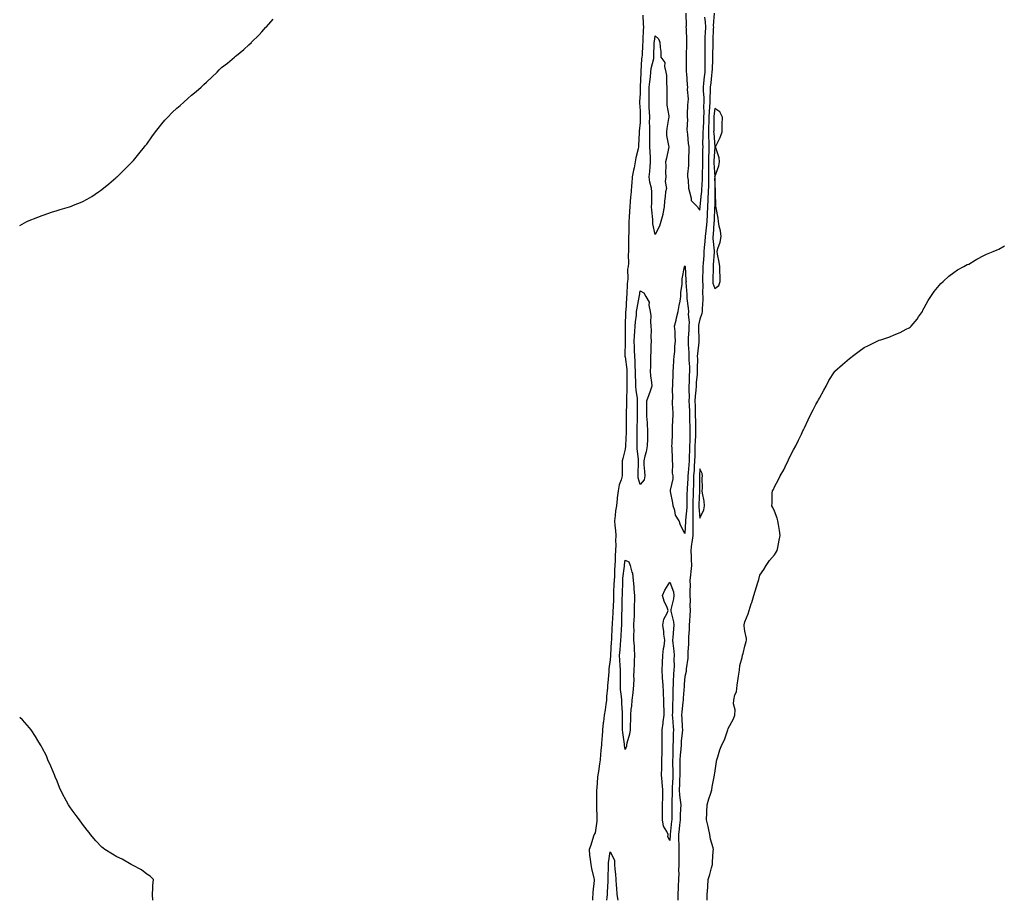
# Model space of a CAD drawing. Units: inches. Extents: x 868163 to 870803, y 7253018 to 7255658.
# Drawn here: x 868163 to 868822, y 7253018 to 7253607 of the extents above; entities that cross this region are included whole.
import ezdxf

# ---------------------------------------------------------------- set-up
doc = ezdxf.new("R2010")
doc.units = ezdxf.units.IN
doc.header["$MEASUREMENT"] = 0
doc.layers.add('Contour_86817253', color=7, linetype='Continuous', true_color=0x4296bc)

msp = doc.modelspace()

# ---------------------------------------------------------------- linework, layer by layer
at = {"layer": 'Contour_86817253'}
for points in [[(868163, 7253469.43, 3346), (868167.77, 7253471.92, 3346), (868167.96, 7253472.01, 3346), (868168.05, 7253472.06, 3346), (868168.27, 7253472.14, 3346), (868175.12, 7253474.85, 3346), (868178.05, 7253476.13, 3346), (868182.42, 7253477.55, 3346), (868184.33, 7253478.2, 3346), (868188.05, 7253479.44, 3346), (868189.99, 7253479.98, 3346), (868196.38, 7253481.92, 3346), (868197.66, 7253482.31, 3346), (868198.05, 7253482.46, 3346), (868199.02, 7253482.9, 3346), (868204.7, 7253485.27, 3346), (868208.05, 7253486.88, 3346), (868211.17, 7253488.8, 3346), (868215.65, 7253491.92, 3346), (868217.14, 7253492.84, 3346), (868218.05, 7253493.45, 3346), (868222.74, 7253497.23, 3346), (868227.42, 7253501.3, 3346), (868228.05, 7253501.83, 3346), (868228.09, 7253501.88, 3346), (868228.13, 7253501.92, 3346), (868233.17, 7253506.79, 3346), (868238.05, 7253511.75, 3346), (868238.13, 7253511.84, 3346), (868238.2, 7253511.92, 3346), (868239.05, 7253512.92, 3346), (868242.74, 7253517.22, 3346), (868246.53, 7253521.92, 3346), (868247.2, 7253522.77, 3346), (868248.05, 7253523.85, 3346), (868251.41, 7253528.56, 3346), (868253.8, 7253531.92, 3346), (868255.66, 7253534.31, 3346), (868258.05, 7253537.32, 3346), (868260.2, 7253539.77, 3346), (868262.13, 7253541.92, 3346), (868265.07, 7253544.9, 3346), (868268.05, 7253547.75, 3346), (868270.31, 7253549.66, 3346), (868272.81, 7253551.92, 3346), (868275.59, 7253554.38, 3346), (868278.05, 7253556.57, 3346), (868281.02, 7253558.95, 3346), (868284.38, 7253561.92, 3346), (868286.3, 7253563.67, 3346), (868288.05, 7253565.33, 3346), (868291.51, 7253568.46, 3346), (868295.08, 7253571.92, 3346), (868296.56, 7253573.4, 3346), (868298.05, 7253574.92, 3346), (868301.98, 7253577.99, 3346), (868306.8, 7253581.92, 3346), (868307.44, 7253582.53, 3346), (868308.05, 7253583.14, 3346), (868312.94, 7253587.04, 3346), (868316.38, 7253590.25, 3346), (868318.05, 7253591.8, 3346), (868318.11, 7253591.85, 3346), (868318.19, 7253591.92, 3346), (868323.18, 7253596.78, 3346), (868325.05, 7253598.92, 3346), (868327.7, 7253601.92, 3346), (868327.86, 7253602.11, 3346), (868328.05, 7253602.34, 3346), (868332.64, 7253607.33, 3346)], [(868579.9, 7253610.06, 3346), (868580.06, 7253603.93, 3346), (868580.22, 7253601.92, 3346), (868580.07, 7253599.9, 3346), (868579.91, 7253593.78, 3346), (868579.78, 7253591.92, 3346), (868579.71, 7253590.26, 3346), (868579.33, 7253583.2, 3346), (868579.28, 7253581.92, 3346), (868579.1, 7253580.87, 3346), (868578.59, 7253572.46, 3346), (868578.51, 7253571.92, 3346), (868578.47, 7253571.5, 3346), (868578.15, 7253562.02, 3346), (868578.14, 7253561.92, 3346), (868578.14, 7253561.83, 3346), (868578.05, 7253557.4, 3346), (868577.57, 7253552.4, 3346), (868577.57, 7253551.92, 3346), (868577.58, 7253551.44, 3346), (868578.05, 7253546.11, 3346), (868578.13, 7253542, 3346), (868578.13, 7253541.92, 3346), (868578.13, 7253541.83, 3346), (868578.05, 7253538.27, 3346), (868577.51, 7253532.47, 3346), (868577.53, 7253531.92, 3346), (868577.48, 7253531.34, 3346), (868577.07, 7253522.91, 3346), (868576.97, 7253521.92, 3346), (868576.71, 7253520.57, 3346), (868575.31, 7253514.65, 3346), (868574.82, 7253511.92, 3346), (868574.03, 7253507.9, 3346), (868573.69, 7253506.29, 3346), (868572.85, 7253501.92, 3346), (868572.49, 7253497.48, 3346), (868572.38, 7253496.25, 3346), (868572.03, 7253491.92, 3346), (868571.66, 7253488.32, 3346), (868571.49, 7253485.36, 3346), (868571.17, 7253481.92, 3346), (868570.97, 7253479, 3346), (868570.76, 7253474.63, 3346), (868570.59, 7253471.92, 3346), (868570.45, 7253469.52, 3346), (868570.49, 7253464.36, 3346), (868570.37, 7253461.92, 3346), (868570.26, 7253459.71, 3346), (868570.34, 7253454.21, 3346), (868570.24, 7253451.92, 3346), (868570.15, 7253449.82, 3346), (868570.2, 7253444.07, 3346), (868570.11, 7253441.92, 3346), (868569.72, 7253440.25, 3346), (868569.8, 7253433.67, 3346), (868569.52, 7253431.92, 3346), (868569.39, 7253430.58, 3346), (868569.11, 7253422.98, 3346), (868569.02, 7253421.92, 3346), (868568.9, 7253421.07, 3346), (868568.44, 7253412.31, 3346), (868568.39, 7253411.92, 3346), (868568.37, 7253411.6, 3346), (868568.08, 7253401.95, 3346), (868568.08, 7253401.89, 3346), (868568.05, 7253394.42, 3346), (868568, 7253391.97, 3346), (868568, 7253391.92, 3346), (868568.01, 7253391.88, 3346), (868567.76, 7253382.21, 3346), (868567.77, 7253381.92, 3346), (868567.81, 7253381.69, 3346), (868568.05, 7253381.4, 3346), (868569.09, 7253372.96, 3346), (868569.17, 7253371.92, 3346), (868569.18, 7253370.79, 3346), (868569.2, 7253363.07, 3346), (868569.22, 7253361.92, 3346), (868569.29, 7253360.68, 3346), (868568.97, 7253352.84, 3346), (868569.04, 7253351.92, 3346), (868569.02, 7253350.95, 3346), (868568.8, 7253342.66, 3346), (868568.78, 7253341.92, 3346), (868568.78, 7253341.19, 3346), (868568.84, 7253332.71, 3346), (868568.84, 7253331.92, 3346), (868568.82, 7253331.15, 3346), (868568.29, 7253322.16, 3346), (868568.28, 7253321.92, 3346), (868568.29, 7253321.69, 3346), (868568.05, 7253319.66, 3346), (868566.46, 7253313.51, 3346), (868566.05, 7253311.92, 3346), (868566.14, 7253310.02, 3346), (868565.97, 7253304, 3346), (868566.05, 7253301.92, 3346), (868565.36, 7253299.22, 3346), (868564.1, 7253295.87, 3346), (868563.35, 7253291.92, 3346), (868562.82, 7253287.15, 3346), (868562.75, 7253286.63, 3346), (868562.21, 7253281.92, 3346), (868561.57, 7253278.39, 3346), (868561.44, 7253275.32, 3346), (868560.96, 7253271.92, 3346), (868561.19, 7253268.78, 3346), (868561.53, 7253265.41, 3346), (868561.78, 7253261.92, 3346), (868561.63, 7253258.34, 3346), (868561.82, 7253255.69, 3346), (868561.69, 7253251.92, 3346), (868561.43, 7253248.54, 3346), (868561.45, 7253245.33, 3346), (868561.23, 7253241.92, 3346), (868561, 7253238.97, 3346), (868560.88, 7253234.75, 3346), (868560.68, 7253231.92, 3346), (868560.59, 7253229.38, 3346), (868560.34, 7253224.21, 3346), (868560.25, 7253221.92, 3346), (868560.19, 7253219.78, 3346), (868559.93, 7253213.8, 3346), (868559.87, 7253211.92, 3346), (868559.8, 7253210.17, 3346), (868559.35, 7253203.22, 3346), (868559.29, 7253201.92, 3346), (868559.24, 7253200.74, 3346), (868558.87, 7253192.74, 3346), (868558.83, 7253191.92, 3346), (868558.77, 7253191.2, 3346), (868558.16, 7253182.03, 3346), (868558.15, 7253181.92, 3346), (868558.15, 7253181.81, 3346), (868558.05, 7253178.89, 3346), (868557.24, 7253172.73, 3346), (868557.14, 7253171.92, 3346), (868557.04, 7253170.9, 3346), (868556.46, 7253163.5, 3346), (868556.3, 7253161.92, 3346), (868556.15, 7253160.02, 3346), (868555.67, 7253154.3, 3346), (868555.48, 7253151.92, 3346), (868555.03, 7253148.9, 3346), (868554.58, 7253145.39, 3346), (868554.04, 7253141.92, 3346), (868553.5, 7253137.37, 3346), (868553.36, 7253136.61, 3346), (868552.88, 7253131.92, 3346), (868552.57, 7253127.4, 3346), (868552.52, 7253126.39, 3346), (868552.22, 7253121.92, 3346), (868551.83, 7253118.14, 3346), (868551.6, 7253115.46, 3346), (868551.23, 7253111.92, 3346), (868550.79, 7253109.18, 3346), (868550.2, 7253104.07, 3346), (868549.88, 7253101.92, 3346), (868549.5, 7253100.46, 3346), (868549.15, 7253093.02, 3346), (868548.95, 7253091.92, 3346), (868548.9, 7253091.07, 3346), (868548.96, 7253082.83, 3346), (868548.91, 7253081.92, 3346), (868548.91, 7253081.06, 3346), (868549.22, 7253073.08, 3346), (868549.21, 7253071.92, 3346), (868549.07, 7253070.9, 3346), (868548.05, 7253063.22, 3346), (868547.57, 7253062.4, 3346), (868547.36, 7253061.92, 3346), (868546.97, 7253060.85, 3346), (868545.09, 7253054.88, 3346), (868543.87, 7253051.92, 3346), (868544.27, 7253048.14, 3346), (868544.65, 7253045.33, 3346), (868545.03, 7253041.92, 3346), (868545.48, 7253039.35, 3346), (868547.15, 7253032.82, 3346), (868547.34, 7253031.92, 3346), (868547.33, 7253031.2, 3346), (868546.54, 7253023.43, 3346), (868546.53, 7253021.92, 3346), (868546.28, 7253020.15, 3346), (868546.13, 7253018, 3346)], [(868627.56, 7253611.43, 3346), (868627.02, 7253602.95, 3346), (868627.07, 7253601.92, 3346), (868627.03, 7253600.89, 3346), (868626.69, 7253593.29, 3346), (868626.63, 7253591.92, 3346), (868626.63, 7253590.49, 3346), (868626.54, 7253583.42, 3346), (868626.54, 7253581.92, 3346), (868626.51, 7253580.38, 3346), (868626.16, 7253573.81, 3346), (868626.12, 7253571.92, 3346), (868625.89, 7253569.76, 3346), (868625.3, 7253564.67, 3346), (868625.02, 7253561.92, 3346), (868625.04, 7253558.91, 3346), (868624.76, 7253555.21, 3346), (868624.78, 7253551.92, 3346), (868624.59, 7253548.45, 3346), (868624.26, 7253545.71, 3346), (868624.08, 7253541.92, 3346), (868623.94, 7253537.82, 3346), (868623.92, 7253536.05, 3346), (868623.78, 7253531.92, 3346), (868623.86, 7253527.73, 3346), (868623.99, 7253525.98, 3346), (868624.07, 7253521.92, 3346), (868623.94, 7253517.81, 3346), (868623.85, 7253516.12, 3346), (868623.73, 7253511.92, 3346), (868623.77, 7253507.64, 3346), (868623.87, 7253506.1, 3346), (868623.92, 7253501.92, 3346), (868623.78, 7253497.65, 3346), (868623.77, 7253496.2, 3346), (868623.63, 7253491.92, 3346), (868623.35, 7253487.22, 3346), (868623.35, 7253486.62, 3346), (868623.04, 7253481.92, 3346), (868622.84, 7253477.13, 3346), (868622.83, 7253476.7, 3346), (868622.64, 7253471.92, 3346), (868622.21, 7253467.76, 3346), (868621.92, 7253465.79, 3346), (868621.48, 7253461.92, 3346), (868621.42, 7253458.55, 3346), (868620.86, 7253454.72, 3346), (868620.79, 7253451.92, 3346), (868620.61, 7253449.35, 3346), (868620.28, 7253444.15, 3346), (868620.13, 7253441.92, 3346), (868620.07, 7253439.9, 3346), (868619.87, 7253433.75, 3346), (868619.82, 7253431.92, 3346), (868620.07, 7253429.9, 3346), (868619.73, 7253423.6, 3346), (868620.06, 7253421.92, 3346), (868620.02, 7253419.96, 3346), (868619.68, 7253413.55, 3346), (868619.64, 7253411.92, 3346), (868619.45, 7253410.52, 3346), (868618.05, 7253406.78, 3346), (868617.2, 7253402.77, 3346), (868617.17, 7253401.92, 3346), (868617.15, 7253401.02, 3346), (868617.41, 7253392.55, 3346), (868617.4, 7253391.92, 3346), (868617.38, 7253391.26, 3346), (868616.38, 7253383.59, 3346), (868616.34, 7253381.92, 3346), (868616.39, 7253380.26, 3346), (868616.2, 7253373.78, 3346), (868616.24, 7253371.92, 3346), (868616.13, 7253370.01, 3346), (868615.64, 7253364.33, 3346), (868615.51, 7253361.92, 3346), (868615.41, 7253359.28, 3346), (868614.87, 7253355.09, 3346), (868614.77, 7253351.92, 3346), (868614.85, 7253348.72, 3346), (868614.85, 7253345.11, 3346), (868614.92, 7253341.92, 3346), (868615.02, 7253338.88, 3346), (868615.12, 7253334.85, 3346), (868615.21, 7253331.92, 3346), (868615.11, 7253328.98, 3346), (868614.88, 7253325.09, 3346), (868614.78, 7253321.92, 3346), (868614.68, 7253318.55, 3346), (868614.65, 7253315.32, 3346), (868614.55, 7253311.92, 3346), (868614.29, 7253308.16, 3346), (868614.17, 7253305.8, 3346), (868613.89, 7253301.92, 3346), (868613.76, 7253297.63, 3346), (868613.76, 7253296.22, 3346), (868613.62, 7253291.92, 3346), (868613.45, 7253287.32, 3346), (868613.41, 7253286.56, 3346), (868613.25, 7253281.92, 3346), (868613.26, 7253277.13, 3346), (868613.31, 7253276.66, 3346), (868613.33, 7253271.92, 3346), (868613.29, 7253267.16, 3346), (868613.31, 7253266.66, 3346), (868613.27, 7253261.92, 3346), (868612.61, 7253257.36, 3346), (868612.53, 7253256.39, 3346), (868611.94, 7253251.92, 3346), (868612.17, 7253247.8, 3346), (868612.12, 7253245.99, 3346), (868612.39, 7253241.92, 3346), (868612.02, 7253237.96, 3346), (868611.78, 7253235.65, 3346), (868611.42, 7253231.92, 3346), (868611.47, 7253228.49, 3346), (868611.26, 7253225.13, 3346), (868611.32, 7253221.92, 3346), (868611.48, 7253218.49, 3346), (868611.41, 7253215.28, 3346), (868611.59, 7253211.92, 3346), (868611.38, 7253208.59, 3346), (868611.03, 7253204.9, 3346), (868610.82, 7253201.92, 3346), (868610.79, 7253199.18, 3346), (868610.4, 7253194.27, 3346), (868610.37, 7253191.92, 3346), (868610.33, 7253189.64, 3346), (868610.05, 7253183.91, 3346), (868610, 7253181.92, 3346), (868610.08, 7253179.89, 3346), (868608.88, 7253172.75, 3346), (868608.93, 7253171.92, 3346), (868608.92, 7253171.05, 3346), (868608.05, 7253167.77, 3346), (868607.5, 7253162.47, 3346), (868607.47, 7253161.92, 3346), (868607.44, 7253161.31, 3346), (868606.85, 7253153.11, 3346), (868606.81, 7253151.92, 3346), (868606.71, 7253150.58, 3346), (868605.93, 7253144.05, 3346), (868605.78, 7253141.92, 3346), (868605.92, 7253139.79, 3346), (868606.2, 7253133.78, 3346), (868606.32, 7253131.92, 3346), (868606.21, 7253130.07, 3346), (868605.6, 7253124.37, 3346), (868605.47, 7253121.92, 3346), (868605.28, 7253119.15, 3346), (868604.8, 7253115.17, 3346), (868604.61, 7253111.92, 3346), (868604.65, 7253108.51, 3346), (868604.65, 7253105.32, 3346), (868604.69, 7253101.92, 3346), (868604.49, 7253098.37, 3346), (868604.33, 7253095.64, 3346), (868604.12, 7253091.92, 3346), (868604.36, 7253088.23, 3346), (868604.95, 7253085.03, 3346), (868605.2, 7253081.92, 3346), (868605.11, 7253078.98, 3346), (868604.87, 7253075.09, 3346), (868604.78, 7253071.92, 3346), (868604.38, 7253068.25, 3346), (868604.12, 7253065.85, 3346), (868603.7, 7253061.92, 3346), (868603.8, 7253057.67, 3346), (868603.93, 7253056.04, 3346), (868604.05, 7253051.92, 3346), (868603.97, 7253047.84, 3346), (868604, 7253045.96, 3346), (868603.92, 7253041.92, 3346), (868603.81, 7253037.68, 3346), (868603.88, 7253036.09, 3346), (868603.76, 7253031.92, 3346), (868603.55, 7253027.42, 3346), (868603.48, 7253026.49, 3346), (868603.28, 7253021.92, 3346), (868603.36, 7253018, 3346)], [(868608.67, 7253611.3, 3345), (868608.86, 7253602.73, 3345), (868608.73, 7253601.92, 3345), (868608.77, 7253601.2, 3345), (868609.02, 7253592.9, 3345), (868609.09, 7253591.92, 3345), (868609.05, 7253590.91, 3345), (868608.86, 7253582.73, 3345), (868608.84, 7253581.92, 3345), (868608.83, 7253581.14, 3345), (868608.92, 7253572.79, 3345), (868608.91, 7253571.92, 3345), (868609.05, 7253570.91, 3345), (868609.49, 7253563.37, 3345), (868609.76, 7253561.92, 3345), (868609.58, 7253560.4, 3345), (868610.1, 7253553.97, 3345), (868609.94, 7253551.92, 3345), (868609.87, 7253550.1, 3345), (868609.65, 7253543.52, 3345), (868609.59, 7253541.92, 3345), (868609.7, 7253540.27, 3345), (868609.4, 7253533.27, 3345), (868609.51, 7253531.92, 3345), (868609.7, 7253530.27, 3345), (868610.28, 7253524.16, 3345), (868610.55, 7253521.92, 3345), (868610.55, 7253519.42, 3345), (868610.47, 7253514.34, 3345), (868610.47, 7253511.92, 3345), (868610.53, 7253509.44, 3345), (868609.79, 7253503.66, 3345), (868609.84, 7253501.92, 3345), (868610.19, 7253499.78, 3345), (868610.53, 7253494.4, 3345), (868611.04, 7253491.92, 3345), (868612.31, 7253487.66, 3345), (868612.16, 7253486.02, 3345), (868616.45, 7253481.92, 3345), (868616.96, 7253480.84, 3345), (868618.05, 7253479.66, 3345), (868618.14, 7253481.83, 3345), (868618.14, 7253481.92, 3345), (868618.15, 7253482.02, 3345), (868619.21, 7253490.76, 3345), (868619.28, 7253491.92, 3345), (868619.32, 7253493.19, 3345), (868619.73, 7253500.24, 3345), (868619.78, 7253501.92, 3345), (868619.77, 7253503.64, 3345), (868620.03, 7253509.94, 3345), (868620.01, 7253511.92, 3345), (868620.07, 7253513.94, 3345), (868620.09, 7253519.88, 3345), (868620.16, 7253521.92, 3345), (868620.12, 7253523.99, 3345), (868620.33, 7253529.64, 3345), (868620.29, 7253531.92, 3345), (868620.37, 7253534.23, 3345), (868620.64, 7253539.33, 3345), (868620.72, 7253541.92, 3345), (868620.86, 7253544.73, 3345), (868620.8, 7253549.17, 3345), (868620.96, 7253551.92, 3345), (868620.94, 7253554.81, 3345), (868620.52, 7253559.46, 3345), (868620.5, 7253561.92, 3345), (868620.77, 7253564.64, 3345), (868621.15, 7253568.81, 3345), (868621.48, 7253571.92, 3345), (868621.54, 7253575.42, 3345), (868621.5, 7253578.46, 3345), (868621.58, 7253581.92, 3345), (868621.57, 7253585.44, 3345), (868621.52, 7253588.44, 3345), (868621.52, 7253591.92, 3345), (868621.67, 7253595.54, 3345), (868621.78, 7253598.19, 3345), (868621.94, 7253601.92, 3345), (868621.77, 7253605.64, 3345), (868621.26, 7253608.71, 3345)], [(868622.82, 7253018, 3346), (868622.95, 7253021.92, 3346), (868623.28, 7253026.69, 3346), (868623.31, 7253027.17, 3346), (868623.63, 7253031.92, 3346), (868624.78, 7253035.19, 3346), (868625.77, 7253039.64, 3346), (868626.42, 7253041.92, 3346), (868626.53, 7253043.43, 3346), (868627.04, 7253050.91, 3346), (868627.12, 7253051.92, 3346), (868626.96, 7253053, 3346), (868625.06, 7253058.92, 3346), (868624.79, 7253061.92, 3346), (868623.81, 7253066.16, 3346), (868623.59, 7253067.47, 3346), (868622.4, 7253071.92, 3346), (868622.68, 7253076.56, 3346), (868622.7, 7253077.27, 3346), (868623.01, 7253081.92, 3346), (868624.06, 7253085.9, 3346), (868625.08, 7253088.94, 3346), (868625.95, 7253091.92, 3346), (868626.18, 7253093.79, 3346), (868627.82, 7253101.69, 3346), (868627.85, 7253101.92, 3346), (868627.91, 7253102.06, 3346), (868628.05, 7253103.05, 3346), (868629.22, 7253110.75, 3346), (868629.32, 7253111.92, 3346), (868630, 7253113.86, 3346), (868631.31, 7253118.66, 3346), (868632.74, 7253121.92, 3346), (868634.57, 7253125.4, 3346), (868636.05, 7253129.92, 3346), (868636.85, 7253131.92, 3346), (868637, 7253132.97, 3346), (868638.05, 7253134.97, 3346), (868640.56, 7253139.41, 3346), (868641.47, 7253141.92, 3346), (868641.59, 7253145.46, 3346), (868640.51, 7253149.46, 3346), (868640.69, 7253151.92, 3346), (868641.48, 7253155.36, 3346), (868642.53, 7253157.45, 3346), (868643.04, 7253161.92, 3346), (868643.69, 7253166.28, 3346), (868643.98, 7253167.85, 3346), (868644.62, 7253171.92, 3346), (868644.87, 7253175.1, 3346), (868646.43, 7253180.31, 3346), (868646.63, 7253181.92, 3346), (868646.95, 7253183.02, 3346), (868648.05, 7253187.88, 3346), (868648.91, 7253191.06, 3346), (868649.19, 7253191.92, 3346), (868649.19, 7253193.05, 3346), (868648.05, 7253198, 3346), (868647.64, 7253201.51, 3346), (868647.67, 7253201.92, 3346), (868647.71, 7253202.25, 3346), (868648.05, 7253204.22, 3346), (868650.38, 7253209.59, 3346), (868651.01, 7253211.92, 3346), (868652.46, 7253216.33, 3346), (868652.81, 7253217.15, 3346), (868654.05, 7253221.92, 3346), (868655.14, 7253224.83, 3346), (868656.77, 7253230.64, 3346), (868657.18, 7253231.92, 3346), (868657.41, 7253232.55, 3346), (868658.05, 7253235.49, 3346), (868660.78, 7253239.2, 3346), (868662.36, 7253241.92, 3346), (868664.63, 7253245.34, 3346), (868668.05, 7253249.18, 3346), (868669.13, 7253250.85, 3346), (868669.7, 7253251.92, 3346), (868670.14, 7253254.01, 3346), (868671.11, 7253258.85, 3346), (868671.79, 7253261.92, 3346), (868671.4, 7253265.27, 3346), (868670.55, 7253269.42, 3346), (868670.2, 7253271.92, 3346), (868669.78, 7253273.65, 3346), (868668.05, 7253278.32, 3346), (868666.81, 7253280.68, 3346), (868666.26, 7253281.92, 3346), (868666.38, 7253283.59, 3346), (868666.43, 7253290.31, 3346), (868666.58, 7253291.92, 3346), (868667.25, 7253292.71, 3346), (868668.05, 7253294.55, 3346), (868670.59, 7253299.38, 3346), (868671.67, 7253301.92, 3346), (868674.11, 7253305.86, 3346), (868675.97, 7253309.84, 3346), (868677.02, 7253311.92, 3346), (868677.37, 7253312.6, 3346), (868678.05, 7253314.2, 3346), (868680.75, 7253319.22, 3346), (868682.22, 7253321.92, 3346), (868684.12, 7253325.85, 3346), (868686, 7253329.88, 3346), (868686.98, 7253331.92, 3346), (868687.36, 7253332.61, 3346), (868688.05, 7253334.09, 3346), (868690.55, 7253339.42, 3346), (868691.7, 7253341.92, 3346), (868693.86, 7253346.11, 3346), (868695.67, 7253349.54, 3346), (868696.91, 7253351.92, 3346), (868697.33, 7253352.64, 3346), (868698.05, 7253353.96, 3346), (868700.88, 7253359.1, 3346), (868702.43, 7253361.92, 3346), (868704.4, 7253365.57, 3346), (868708.05, 7253371.54, 3346), (868708.23, 7253371.73, 3346), (868708.42, 7253371.92, 3346), (868713.48, 7253376.48, 3346), (868718.05, 7253380.39, 3346), (868718.95, 7253381.01, 3346), (868720.16, 7253381.92, 3346), (868724.7, 7253385.27, 3346), (868728.05, 7253387.64, 3346), (868730.96, 7253389.01, 3346), (868736.6, 7253391.92, 3346), (868737.6, 7253392.38, 3346), (868738.05, 7253392.58, 3346), (868739.1, 7253392.96, 3346), (868745.03, 7253394.95, 3346), (868748.05, 7253396.26, 3346), (868752.15, 7253397.83, 3346), (868756.05, 7253399.92, 3346), (868758.05, 7253400.86, 3346), (868758.67, 7253401.3, 3346), (868759.4, 7253401.92, 3346), (868763.34, 7253406.63, 3346), (868764.38, 7253408.26, 3346), (868766.89, 7253411.92, 3346), (868767.27, 7253412.69, 3346), (868768.05, 7253414.31, 3346), (868770.83, 7253419.15, 3346), (868772.6, 7253421.92, 3346), (868774.87, 7253425.1, 3346), (868778.05, 7253429.17, 3346), (868779.34, 7253430.63, 3346), (868780.81, 7253431.92, 3346), (868784.55, 7253435.42, 3346), (868788.05, 7253437.92, 3346), (868790.34, 7253439.63, 3346), (868794.56, 7253441.92, 3346), (868796.8, 7253443.17, 3346), (868798.05, 7253443.59, 3346), (868802.22, 7253446.09, 3346), (868803.24, 7253446.73, 3346), (868808.05, 7253449.22, 3346), (868809.82, 7253450.15, 3346), (868814.27, 7253451.92, 3346), (868816.97, 7253452.99, 3346), (868818.05, 7253453.41, 3346), (868821.91, 7253455.79, 3346)], [(868252.14, 7253018, 3347), (868251.79, 7253021.92, 3347), (868252.15, 7253026.02, 3347), (868252.05, 7253027.92, 3347), (868252.49, 7253031.92, 3347), (868250.21, 7253034.08, 3347), (868248.05, 7253035.38, 3347), (868244.58, 7253038.44, 3347), (868238.5, 7253041.46, 3347), (868238.05, 7253041.73, 3347), (868237.93, 7253041.8, 3347), (868237.65, 7253041.92, 3347), (868231.54, 7253045.41, 3347), (868228.05, 7253047.08, 3347), (868225, 7253048.86, 3347), (868219.92, 7253051.92, 3347), (868218.9, 7253052.77, 3347), (868218.05, 7253053.46, 3347), (868214, 7253057.87, 3347), (868210.38, 7253061.92, 3347), (868209.39, 7253063.26, 3347), (868208.05, 7253064.86, 3347), (868205.09, 7253068.96, 3347), (868202.9, 7253071.92, 3347), (868200.79, 7253074.66, 3347), (868198.05, 7253078.35, 3347), (868196.6, 7253080.47, 3347), (868195.72, 7253081.92, 3347), (868192.95, 7253086.82, 3347), (868192.74, 7253087.22, 3347), (868190.32, 7253091.92, 3347), (868189.68, 7253093.55, 3347), (868188.05, 7253097.6, 3347), (868186.77, 7253100.64, 3347), (868186.19, 7253101.92, 3347), (868184.87, 7253105.1, 3347), (868183.88, 7253107.75, 3347), (868181.91, 7253111.92, 3347), (868180.84, 7253114.7, 3347), (868178.05, 7253120, 3347), (868177.35, 7253121.22, 3347), (868176.89, 7253121.92, 3347), (868175.05, 7253124.92, 3347), (868173.59, 7253127.46, 3347), (868170.57, 7253131.92, 3347), (868169.59, 7253133.46, 3347), (868168.05, 7253135.17, 3347), (868164.83, 7253138.7, 3347), (868163, 7253140.23, 3347)], [(868555.81, 7253018, 3345), (868556.06, 7253019.93, 3345), (868556.2, 7253021.92, 3345), (868556.27, 7253023.71, 3345), (868556.68, 7253030.55, 3345), (868556.74, 7253031.92, 3345), (868556.73, 7253033.24, 3345), (868556.97, 7253040.84, 3345), (868556.96, 7253041.92, 3345), (868557.02, 7253042.96, 3345), (868558.05, 7253050.4, 3345), (868560.89, 7253044.76, 3345), (868560.97, 7253041.92, 3345), (868561.24, 7253038.73, 3345), (868561.53, 7253035.4, 3345), (868561.83, 7253031.92, 3345), (868562.09, 7253027.89, 3345), (868562.35, 7253026.23, 3345), (868562.58, 7253021.92, 3345), (868563.15, 7253018, 3345)]]:
    msp.add_polyline3d(points, dxfattribs=at)
for points in [[(868588.05, 7253463.25, 3345), (868586.67, 7253470.54, 3345), (868586.61, 7253471.92, 3345), (868586.56, 7253473.41, 3345), (868585.81, 7253479.67, 3345), (868585.74, 7253481.92, 3345), (868585.83, 7253484.15, 3345), (868585.88, 7253489.74, 3345), (868585.96, 7253491.92, 3345), (868585.64, 7253494.33, 3345), (868584.57, 7253498.44, 3345), (868584.22, 7253501.92, 3345), (868584.51, 7253505.46, 3345), (868584.8, 7253508.67, 3345), (868585.08, 7253511.92, 3345), (868585.04, 7253514.93, 3345), (868584.7, 7253518.57, 3345), (868584.66, 7253521.92, 3345), (868584.62, 7253525.35, 3345), (868584.51, 7253528.38, 3345), (868584.47, 7253531.92, 3345), (868584.48, 7253535.48, 3345), (868584.44, 7253538.32, 3345), (868584.46, 7253541.92, 3345), (868584.3, 7253545.67, 3345), (868584.16, 7253548.03, 3345), (868584.01, 7253551.92, 3345), (868584.08, 7253555.88, 3345), (868584.12, 7253557.99, 3345), (868584.2, 7253561.92, 3345), (868584.48, 7253565.49, 3345), (868584.91, 7253568.79, 3345), (868585.18, 7253571.92, 3345), (868585.54, 7253574.43, 3345), (868587.18, 7253581.05, 3345), (868587.32, 7253581.92, 3345), (868587.35, 7253582.61, 3345), (868587.53, 7253591.4, 3345), (868587.55, 7253591.92, 3345), (868587.58, 7253592.39, 3345), (868588.05, 7253596.28, 3345), (868590.27, 7253594.14, 3345), (868591.31, 7253591.92, 3345), (868591.5, 7253588.47, 3345), (868591.84, 7253585.71, 3345), (868592.01, 7253581.92, 3345), (868594.51, 7253578.38, 3345), (868594.38, 7253575.59, 3345), (868595.38, 7253571.92, 3345), (868595.77, 7253569.64, 3345), (868595.72, 7253564.24, 3345), (868596.02, 7253561.92, 3345), (868596.03, 7253559.9, 3345), (868595.87, 7253554.1, 3345), (868595.88, 7253551.92, 3345), (868595.93, 7253549.8, 3345), (868597.23, 7253542.74, 3345), (868597.26, 7253541.92, 3345), (868597.15, 7253541.02, 3345), (868595.84, 7253534.13, 3345), (868595.61, 7253531.92, 3345), (868595.73, 7253529.61, 3345), (868597.13, 7253522.84, 3345), (868597.2, 7253521.92, 3345), (868596.96, 7253520.83, 3345), (868595.65, 7253514.32, 3345), (868595.11, 7253511.92, 3345), (868595.33, 7253509.2, 3345), (868595.12, 7253504.85, 3345), (868595.3, 7253501.92, 3345), (868594.85, 7253498.73, 3345), (868595.79, 7253494.19, 3345), (868595.04, 7253491.92, 3345), (868594.82, 7253488.69, 3345), (868594.35, 7253485.62, 3345), (868594.13, 7253481.92, 3345), (868593.2, 7253477.07, 3345), (868593.17, 7253476.8, 3345), (868591.98, 7253471.92, 3345), (868591.14, 7253468.82, 3345)], [(868628.05, 7253501.98, 3347), (868630.75, 7253509.22, 3347), (868631.14, 7253511.92, 3347), (868630.86, 7253514.72, 3347), (868628.67, 7253521.3, 3347), (868628.57, 7253521.92, 3347), (868628.98, 7253522.85, 3347), (868631.73, 7253528.24, 3347), (868632.99, 7253531.92, 3347), (868633.05, 7253536.92, 3347), (868633.15, 7253541.92, 3347), (868631.44, 7253545.32, 3347), (868628.05, 7253547.51, 3347), (868627.47, 7253542.51, 3347), (868627.44, 7253541.92, 3347), (868627.42, 7253541.29, 3347), (868627.3, 7253532.67, 3347), (868627.27, 7253531.92, 3347), (868627.29, 7253531.16, 3347), (868627.98, 7253521.99, 3347), (868627.98, 7253521.92, 3347), (868627.98, 7253521.85, 3347), (868627.46, 7253512.52, 3347), (868627.44, 7253511.92, 3347), (868627.45, 7253511.31, 3347)], [(868628.05, 7253427.23, 3347), (868630.67, 7253429.3, 3347), (868631.62, 7253431.92, 3347), (868631.61, 7253435.48, 3347), (868631.36, 7253438.62, 3347), (868631.34, 7253441.92, 3347), (868631.03, 7253444.9, 3347), (868629.82, 7253450.14, 3347), (868629.58, 7253451.92, 3347), (868630.11, 7253453.98, 3347), (868631.7, 7253458.27, 3347), (868632.37, 7253461.92, 3347), (868631.89, 7253465.76, 3347), (868631.05, 7253468.92, 3347), (868630.56, 7253471.92, 3347), (868630.39, 7253474.25, 3347), (868628.84, 7253481.13, 3347), (868628.76, 7253481.92, 3347), (868628.73, 7253482.6, 3347), (868628.57, 7253491.39, 3347), (868628.55, 7253491.92, 3347), (868628.51, 7253492.38, 3347), (868628.05, 7253501.37, 3347), (868627.98, 7253491.99, 3347), (868627.98, 7253491.92, 3347), (868627.97, 7253491.84, 3347), (868627.95, 7253482.03, 3347), (868627.94, 7253481.92, 3347), (868627.93, 7253481.8, 3347), (868627.55, 7253472.42, 3347), (868627.53, 7253471.92, 3347), (868627.47, 7253471.34, 3347), (868626.93, 7253463.04, 3347), (868626.8, 7253461.92, 3347), (868626.78, 7253460.65, 3347), (868627.64, 7253452.32, 3347), (868627.63, 7253451.92, 3347), (868627.61, 7253451.47, 3347), (868627.02, 7253442.96, 3347), (868626.95, 7253441.92, 3347), (868626.91, 7253440.78, 3347), (868626.69, 7253433.29, 3347), (868626.64, 7253431.92, 3347), (868626.8, 7253430.67, 3347)], [(868608.05, 7253263.26, 3345), (868604.98, 7253268.85, 3345), (868604.12, 7253271.92, 3345), (868601.72, 7253275.58, 3345), (868601.28, 7253278.69, 3345), (868600.17, 7253281.92, 3345), (868599.88, 7253283.75, 3345), (868598.44, 7253291.53, 3345), (868598.38, 7253291.92, 3345), (868598.36, 7253292.23, 3345), (868600.15, 7253299.82, 3345), (868600.1, 7253301.92, 3345), (868599.8, 7253303.67, 3345), (868600.02, 7253309.95, 3345), (868599.79, 7253311.92, 3345), (868599.64, 7253313.51, 3345), (868599.49, 7253320.47, 3345), (868599.38, 7253321.92, 3345), (868599.4, 7253323.27, 3345), (868599.7, 7253330.27, 3345), (868599.73, 7253331.92, 3345), (868599.83, 7253333.7, 3345), (868600.06, 7253339.92, 3345), (868600.18, 7253341.92, 3345), (868600.23, 7253344.1, 3345), (868599.78, 7253350.19, 3345), (868599.82, 7253351.92, 3345), (868599.95, 7253353.82, 3345), (868599.74, 7253360.23, 3345), (868599.88, 7253361.92, 3345), (868599.88, 7253363.75, 3345), (868600.21, 7253369.76, 3345), (868600.21, 7253371.92, 3345), (868600.48, 7253374.34, 3345), (868600.6, 7253379.37, 3345), (868600.94, 7253381.92, 3345), (868601.3, 7253385.17, 3345), (868601.36, 7253388.61, 3345), (868601.82, 7253391.92, 3345), (868601.47, 7253395.34, 3345), (868601.45, 7253398.52, 3345), (868601.16, 7253401.92, 3345), (868602.14, 7253406, 3345), (868602.47, 7253407.5, 3345), (868603.57, 7253411.92, 3345), (868604.1, 7253415.88, 3345), (868604.86, 7253418.73, 3345), (868605.39, 7253421.92, 3345), (868605.38, 7253424.6, 3345), (868606.26, 7253430.13, 3345), (868606.25, 7253431.92, 3345), (868606.26, 7253433.71, 3345), (868607.86, 7253441.72, 3345), (868607.86, 7253441.92, 3345), (868607.89, 7253442.09, 3345), (868608.05, 7253442.27, 3345), (868608.11, 7253441.98, 3345), (868608.11, 7253441.86, 3345), (868608.76, 7253432.63, 3345), (868608.77, 7253431.92, 3345), (868608.76, 7253431.21, 3345), (868609.33, 7253423.2, 3345), (868609.32, 7253421.92, 3345), (868609.39, 7253420.58, 3345), (868610.24, 7253414.11, 3345), (868610.33, 7253411.92, 3345), (868610.2, 7253409.77, 3345), (868610.79, 7253404.65, 3345), (868610.67, 7253401.92, 3345), (868610.63, 7253399.34, 3345), (868610.29, 7253394.17, 3345), (868610.25, 7253391.92, 3345), (868610.19, 7253389.78, 3345), (868610.62, 7253384.49, 3345), (868610.56, 7253381.92, 3345), (868610.63, 7253379.34, 3345), (868611, 7253374.87, 3345), (868611.07, 7253371.92, 3345), (868610.91, 7253369.06, 3345), (868610.81, 7253364.68, 3345), (868610.67, 7253361.92, 3345), (868610.57, 7253359.4, 3345), (868610.85, 7253354.72, 3345), (868610.76, 7253351.92, 3345), (868610.83, 7253349.15, 3345), (868611.02, 7253344.89, 3345), (868611.08, 7253341.92, 3345), (868611.18, 7253338.8, 3345), (868611.3, 7253335.17, 3345), (868611.4, 7253331.92, 3345), (868611.29, 7253328.68, 3345), (868611.27, 7253325.14, 3345), (868611.17, 7253321.92, 3345), (868611.08, 7253318.88, 3345), (868610.87, 7253314.74, 3345), (868610.78, 7253311.92, 3345), (868610.61, 7253309.36, 3345), (868610.12, 7253303.99, 3345), (868609.97, 7253301.92, 3345), (868609.92, 7253300.05, 3345), (868609.53, 7253293.4, 3345), (868609.48, 7253291.92, 3345), (868609.43, 7253290.54, 3345), (868609.28, 7253283.15, 3345), (868609.23, 7253281.92, 3345), (868609.24, 7253280.73, 3345), (868608.43, 7253272.3, 3345), (868608.43, 7253271.92, 3345), (868608.43, 7253271.54, 3345)], [(868578.05, 7253296.19, 3345), (868576.69, 7253300.56, 3345), (868576.71, 7253301.92, 3345), (868576.74, 7253303.23, 3345), (868576.96, 7253310.84, 3345), (868576.99, 7253311.92, 3345), (868576.98, 7253312.98, 3345), (868576.12, 7253319.99, 3345), (868576.11, 7253321.92, 3345), (868576.16, 7253323.81, 3345), (868576.12, 7253329.99, 3345), (868576.17, 7253331.92, 3345), (868576.18, 7253333.8, 3345), (868576.26, 7253340.13, 3345), (868576.27, 7253341.92, 3345), (868576.3, 7253343.67, 3345), (868576.35, 7253350.22, 3345), (868576.38, 7253351.92, 3345), (868576.26, 7253353.72, 3345), (868575.34, 7253359.21, 3345), (868575.18, 7253361.92, 3345), (868575.14, 7253364.83, 3345), (868575.05, 7253368.92, 3345), (868575.01, 7253371.92, 3345), (868574.78, 7253375.19, 3345), (868574.69, 7253378.56, 3345), (868574.42, 7253381.92, 3345), (868574.33, 7253385.64, 3345), (868574.2, 7253388.07, 3345), (868574.12, 7253391.92, 3345), (868574.32, 7253395.65, 3345), (868574.62, 7253398.49, 3345), (868574.82, 7253401.92, 3345), (868575.04, 7253404.94, 3345), (868575.55, 7253409.42, 3345), (868575.74, 7253411.92, 3345), (868575.99, 7253413.98, 3345), (868577.45, 7253421.32, 3345), (868577.53, 7253421.92, 3345), (868577.58, 7253422.4, 3345), (868578.05, 7253425.6, 3345), (868580.45, 7253424.32, 3345), (868581.78, 7253421.92, 3345), (868584.16, 7253418.03, 3345), (868583.83, 7253416.14, 3345), (868584.72, 7253411.92, 3345), (868585.14, 7253409.01, 3345), (868584.96, 7253405.02, 3345), (868585.28, 7253401.92, 3345), (868585.5, 7253399.37, 3345), (868585.18, 7253394.79, 3345), (868585.36, 7253391.92, 3345), (868585.22, 7253389.09, 3345), (868585.19, 7253384.78, 3345), (868585.03, 7253381.92, 3345), (868584.94, 7253378.8, 3345), (868584.92, 7253375.05, 3345), (868584.82, 7253371.92, 3345), (868584.97, 7253368.83, 3345), (868585.7, 7253364.26, 3345), (868585.84, 7253361.92, 3345), (868584.69, 7253358.56, 3345), (868583.95, 7253356.02, 3345), (868582.32, 7253351.92, 3345), (868582.36, 7253347.6, 3345), (868582.39, 7253346.27, 3345), (868582.44, 7253341.92, 3345), (868582.69, 7253337.28, 3345), (868582.71, 7253336.58, 3345), (868582.98, 7253331.92, 3345), (868582.91, 7253327.06, 3345), (868582.91, 7253326.77, 3345), (868582.84, 7253321.92, 3345), (868582.07, 7253317.91, 3345), (868581.23, 7253315.1, 3345), (868580.51, 7253311.92, 3345), (868580.66, 7253309.31, 3345), (868580.96, 7253304.83, 3345), (868581.13, 7253301.92, 3345), (868580.68, 7253299.29, 3345)], [(868618.05, 7253273.49, 3347), (868620.73, 7253279.24, 3347), (868621.1, 7253281.92, 3347), (868621, 7253284.87, 3347), (868619.76, 7253290.21, 3347), (868619.67, 7253291.92, 3347), (868619.87, 7253293.74, 3347), (868619.67, 7253300.3, 3347), (868619.91, 7253301.92, 3347), (868619.55, 7253303.42, 3347), (868618.05, 7253306.49, 3347), (868617.83, 7253302.13, 3347), (868617.82, 7253301.92, 3347), (868617.81, 7253301.68, 3347), (868617.77, 7253292.2, 3347), (868617.76, 7253291.92, 3347), (868617.74, 7253291.62, 3347), (868617.29, 7253282.68, 3347), (868617.26, 7253281.92, 3347), (868617.26, 7253281.13, 3347)], [(868568.05, 7253118.92, 3345), (868567.6, 7253121.47, 3345), (868567.58, 7253121.92, 3345), (868567.55, 7253122.42, 3345), (868566.4, 7253130.28, 3345), (868566.33, 7253131.92, 3345), (868566.38, 7253133.59, 3345), (868566.26, 7253140.12, 3345), (868566.3, 7253141.92, 3345), (868566.28, 7253143.7, 3345), (868565.83, 7253149.7, 3345), (868565.8, 7253151.92, 3345), (868565.66, 7253154.31, 3345), (868565.04, 7253158.91, 3345), (868564.89, 7253161.92, 3345), (868564.9, 7253165.06, 3345), (868564.84, 7253168.71, 3345), (868564.85, 7253171.92, 3345), (868564.74, 7253175.23, 3345), (868564.44, 7253178.31, 3345), (868564.34, 7253181.92, 3345), (868564.62, 7253185.35, 3345), (868564.98, 7253188.85, 3345), (868565.25, 7253191.92, 3345), (868565.37, 7253194.6, 3345), (868565.61, 7253199.49, 3345), (868565.73, 7253201.92, 3345), (868565.82, 7253204.15, 3345), (868565.93, 7253209.8, 3345), (868566.02, 7253211.92, 3345), (868566.08, 7253213.89, 3345), (868566.15, 7253220.03, 3345), (868566.21, 7253221.92, 3345), (868566.27, 7253223.7, 3345), (868566.42, 7253230.29, 3345), (868566.48, 7253231.92, 3345), (868566.58, 7253233.39, 3345), (868567.52, 7253241.39, 3345), (868567.56, 7253241.92, 3345), (868567.59, 7253242.38, 3345), (868568.05, 7253245.4, 3345), (868570.51, 7253244.38, 3345), (868571.44, 7253241.92, 3345), (868572.51, 7253237.46, 3345), (868572.89, 7253236.75, 3345), (868573.41, 7253231.92, 3345), (868573.76, 7253227.62, 3345), (868573.88, 7253226.08, 3345), (868574.22, 7253221.92, 3345), (868574.23, 7253218.1, 3345), (868574.15, 7253215.82, 3345), (868574.16, 7253211.92, 3345), (868574.04, 7253207.91, 3345), (868573.85, 7253206.13, 3345), (868573.74, 7253201.92, 3345), (868573.79, 7253197.66, 3345), (868573.68, 7253196.3, 3345), (868573.73, 7253191.92, 3345), (868574.07, 7253187.95, 3345), (868574.01, 7253185.96, 3345), (868574.29, 7253181.92, 3345), (868574.03, 7253177.9, 3345), (868574.08, 7253175.89, 3345), (868573.77, 7253171.92, 3345), (868573.74, 7253167.61, 3345), (868573.77, 7253166.2, 3345), (868573.74, 7253161.92, 3345), (868573.17, 7253157.04, 3345), (868573.17, 7253156.8, 3345), (868572.44, 7253151.92, 3345), (868572.19, 7253147.78, 3345), (868571.89, 7253145.76, 3345), (868571.62, 7253141.92, 3345), (868571.53, 7253138.43, 3345), (868571.42, 7253135.29, 3345), (868571.33, 7253131.92, 3345), (868570.95, 7253129.02, 3345), (868569.24, 7253123.11, 3345), (868569.03, 7253121.92, 3345), (868568.92, 7253121.05, 3345)], [(868598.05, 7253057.92, 3345), (868596.58, 7253060.45, 3345), (868596.77, 7253061.92, 3345), (868596.03, 7253063.94, 3345), (868593.61, 7253067.48, 3345), (868593.06, 7253071.92, 3345), (868593.06, 7253076.91, 3345), (868593.05, 7253081.92, 3345), (868593.23, 7253086.73, 3345), (868593.19, 7253087.06, 3345), (868593.32, 7253091.92, 3345), (868592.83, 7253096.7, 3345), (868592.81, 7253097.15, 3345), (868592.39, 7253101.92, 3345), (868592.54, 7253106.41, 3345), (868592.54, 7253107.43, 3345), (868592.69, 7253111.92, 3345), (868592.72, 7253116.59, 3345), (868592.74, 7253117.23, 3345), (868592.76, 7253121.92, 3345), (868592.8, 7253126.68, 3345), (868592.82, 7253127.15, 3345), (868592.86, 7253131.92, 3345), (868593.4, 7253136.58, 3345), (868593.57, 7253137.45, 3345), (868594.19, 7253141.92, 3345), (868594.09, 7253145.88, 3345), (868593.96, 7253147.83, 3345), (868593.87, 7253151.92, 3345), (868593.66, 7253156.31, 3345), (868593.66, 7253157.53, 3345), (868593.43, 7253161.92, 3345), (868593.11, 7253166.86, 3345), (868593.1, 7253166.97, 3345), (868592.79, 7253171.92, 3345), (868593.05, 7253176.92, 3345), (868593.29, 7253181.92, 3345), (868593.64, 7253186.33, 3345), (868594.05, 7253187.93, 3345), (868594.49, 7253191.92, 3345), (868594.04, 7253195.92, 3345), (868593.83, 7253197.69, 3345), (868593.36, 7253201.92, 3345), (868594.03, 7253205.93, 3345), (868596.27, 7253210.14, 3345), (868596.84, 7253211.92, 3345), (868596.11, 7253213.86, 3345), (868594.1, 7253217.97, 3345), (868593.07, 7253221.92, 3345), (868594.59, 7253225.39, 3345), (868598.05, 7253230.77, 3345), (868600.41, 7253224.27, 3345), (868600.57, 7253221.92, 3345), (868600.29, 7253219.68, 3345), (868598.65, 7253212.53, 3345), (868598.56, 7253211.92, 3345), (868598.6, 7253211.37, 3345), (868600.44, 7253204.3, 3345), (868600.54, 7253201.92, 3345), (868600.35, 7253199.63, 3345), (868599.98, 7253193.85, 3345), (868599.83, 7253191.92, 3345), (868599.92, 7253190.05, 3345), (868600.7, 7253184.57, 3345), (868600.81, 7253181.92, 3345), (868600.67, 7253179.3, 3345), (868600.75, 7253174.63, 3345), (868600.63, 7253171.92, 3345), (868600.46, 7253169.52, 3345), (868600.27, 7253164.14, 3345), (868600.12, 7253161.92, 3345), (868600.04, 7253159.93, 3345), (868600.04, 7253153.91, 3345), (868599.97, 7253151.92, 3345), (868599.83, 7253150.13, 3345), (868599.64, 7253143.51, 3345), (868599.53, 7253141.92, 3345), (868599.64, 7253140.34, 3345), (868600.17, 7253134.04, 3345), (868600.3, 7253131.92, 3345), (868600.18, 7253129.79, 3345), (868600.16, 7253124.04, 3345), (868600.05, 7253121.92, 3345), (868599.93, 7253120.05, 3345), (868599.88, 7253113.75, 3345), (868599.77, 7253111.92, 3345), (868599.79, 7253110.18, 3345), (868599.92, 7253103.8, 3345), (868599.95, 7253101.92, 3345), (868599.85, 7253100.12, 3345), (868599.5, 7253093.37, 3345), (868599.42, 7253091.92, 3345), (868599.51, 7253090.46, 3345), (868599.23, 7253083.1, 3345), (868599.32, 7253081.92, 3345), (868599.28, 7253080.69, 3345), (868599.29, 7253073.15, 3345), (868599.25, 7253071.92, 3345), (868599.13, 7253070.84, 3345), (868598.17, 7253062.04, 3345), (868598.15, 7253061.92, 3345), (868598.15, 7253061.81, 3345)]]:
    msp.add_polyline3d(points, close=True, dxfattribs=at)

doc.saveas('drawing.dxf')
